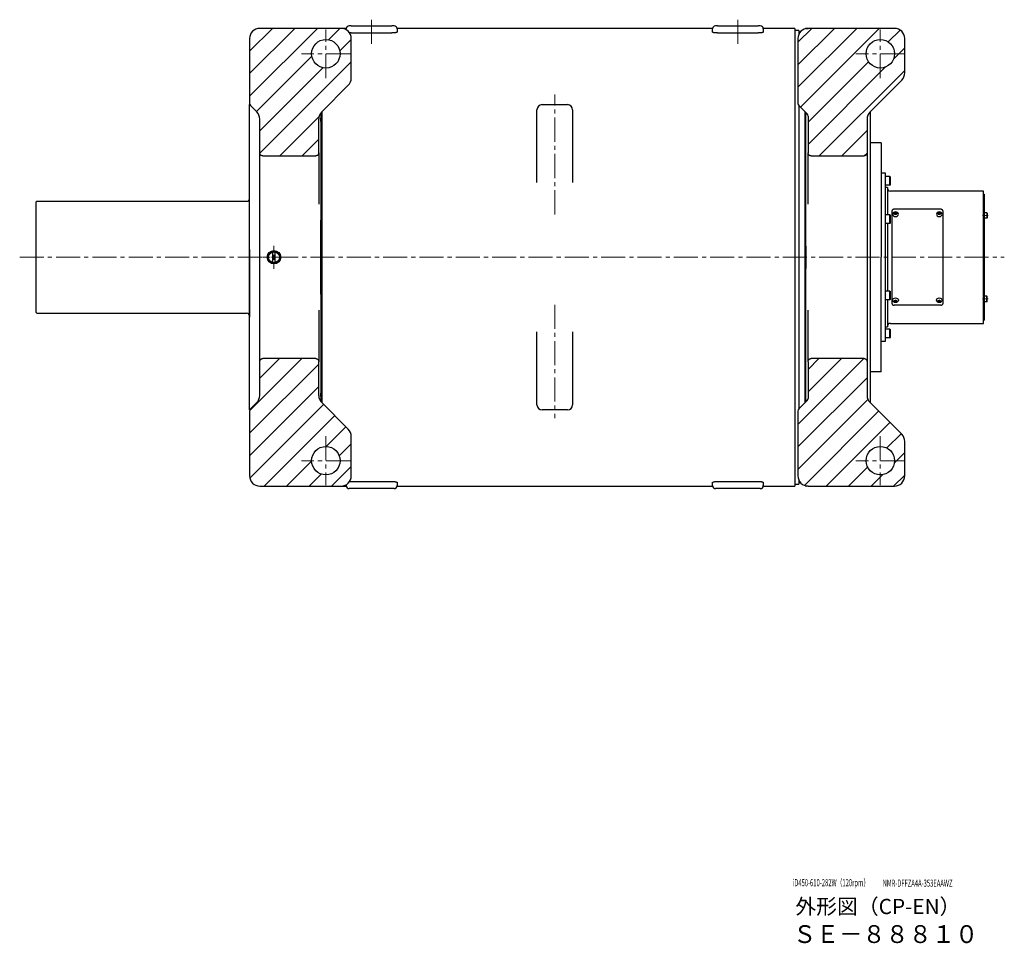
# Model space of a CAD drawing. Extents: x -21057 to -19041, y 90885 to 92174.
# Drawn here: x -19428 to -19041, y 90885 to 91249 of the extents above; entities that cross this region are included whole.
import ezdxf

# ---------------------------------------------------------------- set-up
doc = ezdxf.new("R2010")
doc.units = 0
doc.header["$MEASUREMENT"] = 0
doc.linetypes.add('CENTER2', pattern=[28.575, 19.05, -3.175, 3.175, -3.175])
doc.layers.get('0').update_dxf_attribs({"linetype": 'CONTINUOUS', "lineweight": 30})
for name, color, linetype, lineweight in [('中心線', 7, 'CENTER2', 15), ('実線', 7, 'CONTINUOUS', 30), ('文字', 7, 'CONTINUOUS', 15), ('細線', 7, 'CONTINUOUS', 15)]:
    doc.layers.add(name, color=color, linetype=linetype, lineweight=lineweight)
doc.styles.add('まこ', font='simplex.shx', dxfattribs={"bigfont": 'bigfont.shx'})

# ---------------------------------------------------------------- blocks, each defined once
blk = doc.blocks.new('SW_CENTERMARKSYMBOL_7')
at = {"color": 0, "linetype": 'Continuous', "lineweight": 0}
for p, q in [((0, 5), (0, 11.25)), ((-5, 0), (-11.25, 0)), ((0, 0), (-2.5, 0)), ((0, 0), (0, 2.5)), ((0, 0), (0, -2.5)), ((0, 0), (2.5, 0)), ((5, 0), (11.25, 0)), ((0, -5), (0, -11.25))]:
    blk.add_line(p, q, dxfattribs=at)

msp = doc.modelspace()

# ---------------------------------------------------------------- hatches: boundary and pattern name
at = {"layer": '細線', "ltscale": 0.1}
h = msp.add_hatch(dxfattribs=at)
h.set_pattern_fill('ANSI31', color=256, scale=50, style=0)
edge = h.paths.add_edge_path()
edge.add_arc((-19306.42, 91209.52), 4, 135, 180, ccw=False)
edge.add_line((-19309.24, 91212.34), (-19298.79, 91222.8))
edge.add_arc((-19301.62, 91225.63), 4, 315, 360)
edge.add_line((-19297.62, 91225.63), (-19297.62, 91241.17))
edge.add_arc((-19301.62, 91241.17), 4, 0, 89.9374)
edge.add_line((-19301.61, 91245.17), (-19309.22, 91245.17))
edge.add_line((-19309.22, 91245.17), (-19333.62, 91245.17))
edge.add_arc((-19333.62, 91241.17), 4, 90, 180)
edge.add_line((-19337.62, 91241.17), (-19337.62, 91215.67))
edge.add_arc((-19336.42, 91215.67), 1.2, 180, 225)
edge.add_line((-19337.26, 91214.82), (-19334.79, 91212.34))
edge.add_arc((-19337.62, 91209.52), 4, 0, 45, ccw=False)
edge.add_line((-19333.62, 91209.52), (-19333.62, 91196.27))
edge.add_spline(control_points=[(-19332.42, 91195.01), (-19332.58, 91195.01), (-19332.74, 91195.04), (-19332.96, 91195.14), (-19333.03, 91195.18), (-19333.16, 91195.28), (-19333.22, 91195.33), (-19333.33, 91195.45), (-19333.38, 91195.52), (-19333.46, 91195.65), (-19333.5, 91195.73), (-19333.56, 91195.87), (-19333.58, 91195.95), (-19333.61, 91196.11), (-19333.62, 91196.19), (-19333.62, 91196.27)], knot_values=[0.000028, 0.000028, 0.000028, 0.000028, 0.25, 0.25, 0.375, 0.375, 0.5, 0.5, 0.625, 0.625, 0.75, 0.75, 0.875, 0.875, 0.999893, 0.999893, 0.999893, 0.999893], degree=3, periodic=0)
edge.add_line((-19332.42, 91195.01), (-19311.62, 91195.01))
edge.add_spline(control_points=[(-19310.42, 91196.27), (-19310.42, 91196.19), (-19310.42, 91196.11), (-19310.45, 91195.95), (-19310.48, 91195.87), (-19310.54, 91195.72), (-19310.57, 91195.65), (-19310.66, 91195.52), (-19310.71, 91195.45), (-19310.81, 91195.33), (-19310.87, 91195.28), (-19311, 91195.18), (-19311.07, 91195.14), (-19311.22, 91195.08), (-19311.3, 91195.05), (-19311.46, 91195.01), (-19311.54, 91195.01), (-19311.62, 91195.01)], knot_values=[0.000024, 0.000024, 0.000024, 0.000024, 0.125, 0.125, 0.25, 0.25, 0.375, 0.375, 0.5, 0.5, 0.625, 0.625, 0.75, 0.75, 0.875, 0.875, 1, 1, 1, 1], degree=3, periodic=0)
edge.add_line((-19310.42, 91196.27), (-19310.42, 91209.52))
edge = h.paths.add_edge_path()
edge.add_line((-19298.79, 91087.54), (-19309.24, 91098))
edge.add_arc((-19306.42, 91100.83), 4, 180, 225, ccw=False)
edge.add_line((-19310.42, 91100.83), (-19310.42, 91114.07))
edge.add_spline(control_points=[(-19311.62, 91115.34), (-19311.54, 91115.34), (-19311.46, 91115.33), (-19311.3, 91115.3), (-19311.22, 91115.27), (-19311, 91115.17), (-19310.87, 91115.07), (-19310.65, 91114.84), (-19310.56, 91114.7), (-19310.48, 91114.47), (-19310.45, 91114.39), (-19310.42, 91114.24), (-19310.42, 91114.15), (-19310.42, 91114.07)], knot_values=[0, 0, 0, 0, 0.125, 0.125, 0.25, 0.25, 0.5, 0.5, 0.75, 0.75, 0.875, 0.875, 0.999943, 0.999943, 0.999943, 0.999943], degree=3, periodic=0)
edge.add_line((-19311.62, 91115.34), (-19332.42, 91115.34))
edge.add_spline(control_points=[(-19332.42, 91115.34), (-19332.5, 91115.34), (-19332.58, 91115.33), (-19332.73, 91115.3), (-19332.81, 91115.27), (-19332.96, 91115.2), (-19333.03, 91115.16), (-19333.16, 91115.07), (-19333.22, 91115.01), (-19333.33, 91114.9), (-19333.38, 91114.83), (-19333.46, 91114.69), (-19333.5, 91114.62), (-19333.58, 91114.4), (-19333.62, 91114.24), (-19333.62, 91114.07)], knot_values=[0, 0, 0, 0, 0.125, 0.125, 0.25, 0.25, 0.375, 0.375, 0.5, 0.5, 0.625, 0.625, 0.75, 0.75, 1, 1, 1, 1], degree=3, periodic=0)
edge.add_line((-19333.62, 91114.07), (-19333.62, 91100.83))
edge.add_arc((-19337.62, 91100.83), 4, -45, 0, ccw=False)
edge.add_line((-19334.79, 91098), (-19337.26, 91095.52))
edge.add_arc((-19336.42, 91094.68), 1.2, 135, 180)
edge.add_line((-19337.62, 91094.68), (-19337.62, 91069.17))
edge.add_arc((-19333.62, 91069.17), 4, 180, 270)
edge.add_line((-19333.62, 91065.17), (-19309.22, 91065.17))
edge.add_line((-19309.22, 91065.17), (-19301.61, 91065.17))
edge.add_arc((-19301.62, 91069.17), 4, 270.0626, 360)
edge.add_line((-19297.62, 91069.17), (-19297.62, 91084.72))
edge.add_arc((-19301.62, 91084.72), 4, 360, 405)
h.paths.add_polyline_path([(-19313.22, 91235.17, -1), (-19302.02, 91235.17, -1)], flags=16)
h.paths.add_polyline_path([(-19313.22, 91075.17, -1), (-19302.02, 91075.17, -1)], flags=16)
h = msp.add_hatch(dxfattribs=at)
h.set_pattern_fill('ANSI31', color=256, scale=50, style=0)
edge = h.paths.add_edge_path()
edge.add_line((-19093.64, 91212.34), (-19081.19, 91224.8))
edge.add_arc((-19084.02, 91227.63), 4, 315, 360)
edge.add_line((-19080.02, 91227.63), (-19080.02, 91241.17))
edge.add_arc((-19084.02, 91241.17), 4, 0, 90)
edge.add_line((-19084.02, 91245.17), (-19118.02, 91245.17))
edge.add_arc((-19118.02, 91241.17), 4, 90, 180)
edge.add_line((-19122.02, 91241.17), (-19122.02, 91215.67))
edge.add_arc((-19120.82, 91215.67), 1.2, 180, 224.9999)
edge.add_line((-19121.66, 91214.82), (-19118.37, 91211.52))
edge.add_arc((-19119.22, 91210.68), 1.2, 0, 45, ccw=False)
edge.add_line((-19118.02, 91210.68), (-19118.02, 91196.27))
edge.add_spline(control_points=[(-19116.82, 91195.01), (-19116.9, 91195.01), (-19116.98, 91195.01), (-19117.13, 91195.05), (-19117.21, 91195.08), (-19117.36, 91195.14), (-19117.43, 91195.18), (-19117.56, 91195.28), (-19117.62, 91195.33), (-19117.73, 91195.45), (-19117.78, 91195.52), (-19117.86, 91195.65), (-19117.9, 91195.72), (-19117.96, 91195.87), (-19117.98, 91195.95), (-19118.01, 91196.11), (-19118.02, 91196.19), (-19118.02, 91196.27)], knot_values=[0, 0, 0, 0, 0.125, 0.125, 0.25, 0.25, 0.375, 0.375, 0.5, 0.5, 0.625, 0.625, 0.75, 0.75, 0.875, 0.875, 0.99993, 0.99993, 0.99993, 0.99993], degree=3, periodic=0)
edge.add_line((-19116.82, 91195.01), (-19096.02, 91195.01))
edge.add_spline(control_points=[(-19094.82, 91196.27), (-19094.82, 91196.11), (-19094.85, 91195.95), (-19094.94, 91195.72), (-19094.97, 91195.65), (-19095.06, 91195.51), (-19095.11, 91195.45), (-19095.22, 91195.33), (-19095.28, 91195.28), (-19095.41, 91195.18), (-19095.48, 91195.14), (-19095.62, 91195.08), (-19095.7, 91195.05), (-19095.86, 91195.01), (-19095.94, 91195.01), (-19096.02, 91195.01)], knot_values=[0, 0, 0, 0, 0.25, 0.25, 0.375, 0.375, 0.5, 0.5, 0.625, 0.625, 0.75, 0.75, 0.875, 0.875, 0.99998, 0.99998, 0.99998, 0.99998], degree=3, periodic=0)
edge.add_line((-19094.82, 91196.27), (-19094.82, 91209.52))
edge.add_arc((-19090.82, 91209.52), 4, 135, 180, ccw=False)
edge = h.paths.add_edge_path()
edge.add_line((-19081.19, 91085.54), (-19093.64, 91098))
edge.add_arc((-19090.82, 91100.83), 4, 180, 225, ccw=False)
edge.add_line((-19094.82, 91100.83), (-19094.82, 91114.07))
edge.add_spline(control_points=[(-19096.02, 91115.34), (-19095.86, 91115.34), (-19095.69, 91115.3), (-19095.47, 91115.2), (-19095.4, 91115.16), (-19095.27, 91115.07), (-19095.21, 91115.01), (-19095.11, 91114.89), (-19095.06, 91114.83), (-19094.97, 91114.69), (-19094.93, 91114.62), (-19094.88, 91114.47), (-19094.85, 91114.39), (-19094.82, 91114.23), (-19094.82, 91114.15), (-19094.82, 91114.07)], knot_values=[0.000011, 0.000011, 0.000011, 0.000011, 0.25, 0.25, 0.375, 0.375, 0.5, 0.5, 0.625, 0.625, 0.75, 0.75, 0.875, 0.875, 0.999972, 0.999972, 0.999972, 0.999972], degree=3, periodic=0)
edge.add_line((-19096.02, 91115.34), (-19116.82, 91115.34))
edge.add_spline(control_points=[(-19116.82, 91115.34), (-19116.9, 91115.34), (-19116.98, 91115.33), (-19117.13, 91115.3), (-19117.21, 91115.27), (-19117.36, 91115.2), (-19117.43, 91115.16), (-19117.56, 91115.07), (-19117.62, 91115.01), (-19117.73, 91114.89), (-19117.78, 91114.83), (-19117.86, 91114.69), (-19117.9, 91114.62), (-19117.96, 91114.47), (-19117.98, 91114.39), (-19118.01, 91114.23), (-19118.02, 91114.15), (-19118.02, 91114.07)], knot_values=[0, 0, 0, 0, 0.125, 0.125, 0.25, 0.25, 0.375, 0.375, 0.5, 0.5, 0.625, 0.625, 0.75, 0.75, 0.875, 0.875, 1, 1, 1, 1], degree=3, periodic=0)
edge.add_line((-19118.02, 91114.07), (-19118.02, 91099.67))
edge.add_arc((-19119.22, 91099.67), 1.2, -45, 0, ccw=False)
edge.add_line((-19118.37, 91098.82), (-19121.66, 91095.52))
edge.add_arc((-19120.82, 91094.68), 1.2, 135.0001, 180)
edge.add_line((-19122.02, 91094.68), (-19122.02, 91069.17))
edge.add_arc((-19118.02, 91069.17), 4, 180, 270)
edge.add_line((-19118.02, 91065.17), (-19084.02, 91065.17))
edge.add_arc((-19084.02, 91069.17), 4, 270, 360)
edge.add_line((-19080.02, 91069.17), (-19080.02, 91082.72))
edge.add_arc((-19084.02, 91082.72), 4, 0, 45)
h.paths.add_polyline_path([(-19095.22, 91235.17, -1), (-19084.02, 91235.17, -1)], flags=16)
h.paths.add_polyline_path([(-19095.22, 91075.17, -1), (-19084.02, 91075.17, -1)], flags=16)

# ---------------------------------------------------------------- linework, layer by layer
at = {"layer": '中心線', "ltscale": 0.5}
for p, q in [((-19289.62, 91248.57), (-19289.62, 91237.7)), ((-19145.62, 91248.57), (-19145.62, 91238.66)), ((-19307.62, 91225.57), (-19307.62, 91244.77)), ((-19089.62, 91225.57), (-19089.62, 91244.77)), ((-19298.02, 91235.17), (-19317.22, 91235.17)), ((-19080.02, 91235.17), (-19099.22, 91235.17)), ((-19217.62, 91171.97), (-19217.62, 91219.2)), ((-19428.01, 91155.17), (-19040.86, 91155.17)), ((-19217.62, 91136.51), (-19217.62, 91091.91)), ((-19307.62, 91084.77), (-19307.62, 91065.57)), ((-19089.62, 91084.77), (-19089.62, 91065.57)), ((-19298.02, 91075.17), (-19317.22, 91075.17)), ((-19080.02, 91075.17), (-19099.22, 91075.17))]:
    msp.add_line(p, q, dxfattribs=at)
at = {"layer": '中心線', "ltscale": 25}
for p, q in [((-19047.22, 91171.58), (-19049.44, 91171.58)), ((-19047.22, 91138.77), (-19049.44, 91138.77))]:
    msp.add_line(p, q, dxfattribs=at)
at = {"layer": '実線', "linetype": 'Continuous', "lineweight": 30}
for p, q in [((-19301.62, 91245.17), (-19333.62, 91245.17)), ((-19084.02, 91245.17), (-19118.02, 91245.17)), ((-19337.62, 91241.17), (-19337.62, 91215.67)), ((-19297.62, 91225.63), (-19297.62, 91241.17)), ((-19122.02, 91241.17), (-19122.02, 91215.67)), ((-19080.02, 91227.63), (-19080.02, 91241.17)), ((-19081.19, 91224.8), (-19093.64, 91212.34)), ((-19298.79, 91222.8), (-19309.24, 91212.34)), ((-19337.62, 91095.17), (-19337.62, 91215.17)), ((-19337.51, 91215.17), (-19337.62, 91215.17)), ((-19334.79, 91212.34), (-19337.26, 91214.82)), ((-19118.37, 91211.52), (-19121.66, 91214.82)), ((-19333.62, 91196.27), (-19333.62, 91209.52)), ((-19310.42, 91196.27), (-19310.42, 91209.52)), ((-19309.62, 91211.92), (-19309.62, 91209.93)), ((-19119.22, 91169.65), (-19119.22, 91212.37)), ((-19119.02, 91212.17), (-19119.02, 91169.7)), ((-19118.02, 91210.68), (-19118.02, 91196.27)), ((-19094.82, 91209.52), (-19094.82, 91196.27)), ((-19093.62, 91212.37), (-19093.62, 91097.97)), ((-19309.62, 91208.57), (-19309.62, 91169.73)), ((-19333.62, 91193.17), (-19333.62, 91196.27)), ((-19332.42, 91195.01), (-19311.62, 91195.01)), ((-19310.42, 91196.27), (-19310.42, 91193.17)), ((-19118.02, 91193.17), (-19118.02, 91196.27)), ((-19116.82, 91195.01), (-19096.02, 91195.01)), ((-19094.82, 91196.27), (-19094.82, 91193.17)), ((-19333.62, 91117.17), (-19333.62, 91193.17)), ((-19310.42, 91193.17), (-19310.42, 91176.05)), ((-19118.02, 91176.05), (-19118.02, 91193.17)), ((-19094.82, 91193.17), (-19094.82, 91117.17)), ((-19310.42, 91176.05), (-19310.42, 91176.04)), ((-19118.02, 91176.01), (-19118.02, 91176.05)), ((-19327.62, 91153.07), (-19327.62, 91157.28)), ((-19309.62, 91140.62), (-19309.62, 91101.77)), ((-19119.22, 91097.97), (-19119.22, 91140.7)), ((-19119.02, 91140.64), (-19119.02, 91098.17)), ((-19310.42, 91134.33), (-19310.42, 91134.3)), ((-19310.42, 91134.3), (-19310.42, 91117.17)), ((-19118.02, 91134.3), (-19118.02, 91134.33)), ((-19118.02, 91117.17), (-19118.02, 91134.3)), ((-19333.62, 91114.07), (-19333.62, 91117.17)), ((-19310.42, 91117.17), (-19310.42, 91114.07)), ((-19118.02, 91114.07), (-19118.02, 91117.17)), ((-19094.82, 91117.17), (-19094.82, 91114.07)), ((-19333.62, 91100.83), (-19333.62, 91114.07)), ((-19311.62, 91115.34), (-19332.42, 91115.34)), ((-19310.42, 91100.83), (-19310.42, 91114.07)), ((-19118.02, 91114.07), (-19118.02, 91099.67)), ((-19096.02, 91115.34), (-19116.82, 91115.34)), ((-19094.82, 91114.07), (-19094.82, 91100.83)), ((-19309.62, 91100.41), (-19309.62, 91098.43)), ((-19337.26, 91095.52), (-19334.79, 91098)), ((-19309.24, 91098), (-19298.79, 91087.54)), ((-19121.66, 91095.52), (-19118.37, 91098.82)), ((-19093.64, 91098), (-19081.19, 91085.54)), ((-19337.62, 91095.17), (-19337.51, 91095.17)), ((-19337.62, 91094.68), (-19337.62, 91069.17)), ((-19122.02, 91094.68), (-19122.02, 91069.17)), ((-19297.62, 91069.17), (-19297.62, 91084.72)), ((-19080.02, 91069.17), (-19080.02, 91082.72)), ((-19333.62, 91065.17), (-19301.62, 91065.17)), ((-19118.02, 91065.17), (-19084.02, 91065.17))]:
    msp.add_line(p, q, dxfattribs=at)
at = {"layer": '実線', "ltscale": 0.1}
for p, q in [((-19299.62, 91245.17), (-19309.22, 91245.17)), ((-19299.62, 91244.64), (-19299.62, 91244.97)), ((-19297.62, 91246.17), (-19298.42, 91246.17)), ((-19297.62, 91246.17), (-19281.62, 91246.17)), ((-19280.82, 91246.17), (-19281.62, 91246.17)), ((-19155.62, 91245.17), (-19279.62, 91245.17)), ((-19279.62, 91244.98), (-19279.62, 91245.17)), ((-19279.62, 91244.97), (-19279.62, 91243.74)), ((-19155.62, 91243.74), (-19155.62, 91244.97)), ((-19153.62, 91246.17), (-19154.42, 91246.17)), ((-19153.62, 91246.17), (-19137.62, 91246.17)), ((-19136.82, 91246.17), (-19137.62, 91246.17)), ((-19123.22, 91245.17), (-19135.62, 91245.17)), ((-19135.62, 91244.98), (-19135.62, 91245.17)), ((-19135.62, 91244.97), (-19135.62, 91243.74)), ((-19123.22, 91245.17), (-19123.22, 91065.17)), ((-19121.62, 91244.37), (-19123.22, 91244.37)), ((-19121.62, 91244.37), (-19121.62, 91242.92)), ((-19297.62, 91243.35), (-19281.62, 91243.35)), ((-19153.62, 91243.35), (-19137.62, 91243.35)), ((-19224.62, 91184.5), (-19224.62, 91213.17)), ((-19222.62, 91215.17), (-19212.62, 91215.17)), ((-19210.62, 91213.17), (-19210.62, 91184.5)), ((-19121.62, 91214.77), (-19121.62, 91095.57)), ((-19309.22, 91212.37), (-19309.22, 91097.97)), ((-19089.22, 91200.17), (-19093.62, 91200.17)), ((-19089.22, 91200.17), (-19089.22, 91155.17)), ((-19089.22, 91110.17), (-19089.22, 91155.17)), ((-19224.62, 91097.17), (-19224.62, 91125.84)), ((-19210.62, 91125.84), (-19210.62, 91097.17)), ((-19089.22, 91110.17), (-19093.62, 91110.17)), ((-19212.62, 91095.17), (-19222.62, 91095.17)), ((-19299.62, 91065.37), (-19299.62, 91065.71)), ((-19297.62, 91066.99), (-19281.62, 91066.99)), ((-19279.62, 91066.61), (-19279.62, 91065.37)), ((-19155.62, 91065.37), (-19155.62, 91066.61)), ((-19153.62, 91066.99), (-19137.62, 91066.99)), ((-19135.62, 91066.61), (-19135.62, 91065.37)), ((-19123.22, 91065.97), (-19121.62, 91065.97)), ((-19121.62, 91067.43), (-19121.62, 91065.97)), ((-19309.22, 91065.17), (-19299.62, 91065.17)), ((-19299.62, 91065.17), (-19299.62, 91065.37)), ((-19297.62, 91064.17), (-19298.42, 91064.17)), ((-19281.62, 91064.17), (-19297.62, 91064.17)), ((-19280.82, 91064.17), (-19281.62, 91064.17)), ((-19279.62, 91065.37), (-19279.62, 91065.17)), ((-19279.62, 91065.17), (-19155.62, 91065.17)), ((-19155.62, 91065.17), (-19155.62, 91065.37)), ((-19153.62, 91064.17), (-19154.42, 91064.17)), ((-19137.62, 91064.17), (-19153.62, 91064.17)), ((-19136.82, 91064.17), (-19137.62, 91064.17)), ((-19135.62, 91065.37), (-19135.62, 91065.17)), ((-19135.62, 91065.17), (-19123.22, 91065.17))]:
    msp.add_line(p, q, dxfattribs=at)
at = {"layer": '実線'}
for p, q in [((-19087.62, 91188.17), (-19089.22, 91188.17)), ((-19087.62, 91122.17), (-19087.62, 91188.17)), ((-19085.82, 91186.87), (-19087.62, 91186.87)), ((-19087.62, 91183.47), (-19087.62, 91186.87)), ((-19085.82, 91183.47), (-19085.82, 91186.87)), ((-19085.82, 91186.87), (-19085.62, 91186.67)), ((-19085.62, 91183.67), (-19085.62, 91186.67)), ((-19085.82, 91183.47), (-19087.62, 91183.47)), ((-19086.82, 91182.57), (-19087.62, 91182.57)), ((-19086.82, 91182.57), (-19086.82, 91171.87)), ((-19085.82, 91183.47), (-19085.62, 91183.67)), ((-19049.02, 91181.17), (-19085.62, 91181.17)), ((-19049.02, 91129.17), (-19049.02, 91181.17)), ((-19065.82, 91174.02), (-19084.22, 91174.02)), ((-19085.82, 91171.87), (-19087.62, 91171.87)), ((-19087.62, 91168.47), (-19087.62, 91171.87)), ((-19085.82, 91168.47), (-19085.82, 91171.87)), ((-19085.82, 91171.87), (-19085.62, 91171.67)), ((-19085.62, 91168.67), (-19085.62, 91171.67)), ((-19085.02, 91173.45), (-19085.02, 91136.89)), ((-19065.02, 91173.45), (-19065.02, 91136.89)), ((-19085.82, 91168.47), (-19087.62, 91168.47)), ((-19086.82, 91168.47), (-19086.82, 91155.17)), ((-19085.82, 91168.47), (-19085.62, 91168.67)), ((-19086.82, 91155.17), (-19086.82, 91141.87)), ((-19085.82, 91141.87), (-19087.62, 91141.87)), ((-19087.62, 91138.47), (-19087.62, 91141.87)), ((-19085.82, 91138.47), (-19085.82, 91141.87)), ((-19085.82, 91141.87), (-19085.62, 91141.67)), ((-19085.62, 91138.67), (-19085.62, 91141.67)), ((-19085.82, 91138.47), (-19087.62, 91138.47)), ((-19086.82, 91138.47), (-19086.82, 91127.77)), ((-19085.82, 91138.47), (-19085.62, 91138.67)), ((-19065.82, 91136.33), (-19084.22, 91136.33)), ((-19087.62, 91127.77), (-19086.82, 91127.77)), ((-19085.62, 91129.17), (-19049.02, 91129.17)), ((-19085.82, 91126.87), (-19087.62, 91126.87)), ((-19087.62, 91123.47), (-19087.62, 91126.87)), ((-19085.82, 91123.47), (-19085.82, 91126.87)), ((-19085.82, 91126.87), (-19085.62, 91126.67)), ((-19085.82, 91123.47), (-19085.62, 91123.67)), ((-19085.62, 91123.67), (-19085.62, 91126.67)), ((-19089.22, 91122.17), (-19087.62, 91122.17)), ((-19085.82, 91123.47), (-19087.62, 91123.47))]:
    msp.add_line(p, q, dxfattribs=at)
at = {"layer": '実線', "linetype": 'Continuous'}
for p, q in [((-19337.62, 91158.26), (-19337.62, 91178.77)), ((-19421.62, 91176.77), (-19421.22, 91177.17)), ((-19421.62, 91176.77), (-19421.62, 91133.57)), ((-19421.22, 91177.17), (-19338.82, 91177.17)), ((-19337.62, 91158.26), (-19337.62, 91131.57)), ((-19421.62, 91133.57), (-19421.22, 91133.17)), ((-19421.22, 91133.17), (-19338.82, 91133.17))]:
    msp.add_line(p, q, dxfattribs=at)
at = {"layer": '実線', "ltscale": 0.5}
for p, q in [((-19049.02, 91179.97), (-19048.82, 91179.97)), ((-19048.82, 91179.97), (-19048.82, 91130.37)), ((-19084.13, 91172.61), (-19083.62, 91172.79)), ((-19084.13, 91172.61), (-19084.13, 91172.26)), ((-19083.62, 91172.54), (-19084.13, 91172.36)), ((-19084.13, 91172.26), (-19083.62, 91172.08)), ((-19083.62, 91172.79), (-19083.11, 91172.61)), ((-19083.62, 91172.79), (-19083.62, 91172.54)), ((-19083.62, 91172.54), (-19083.11, 91172.36)), ((-19083.11, 91172.26), (-19083.62, 91172.08)), ((-19083.11, 91172.61), (-19083.11, 91172.26)), ((-19066.93, 91172.61), (-19066.42, 91172.79)), ((-19066.93, 91172.61), (-19066.93, 91172.26)), ((-19066.42, 91172.54), (-19066.93, 91172.36)), ((-19066.93, 91172.26), (-19066.42, 91172.08)), ((-19066.42, 91172.79), (-19065.91, 91172.61)), ((-19066.42, 91172.79), (-19066.42, 91172.54)), ((-19066.42, 91172.54), (-19065.91, 91172.36)), ((-19065.91, 91172.26), (-19066.42, 91172.08)), ((-19065.91, 91172.61), (-19065.91, 91172.26)), ((-19084.13, 91138.09), (-19083.62, 91138.27)), ((-19084.13, 91137.73), (-19084.13, 91138.09)), ((-19083.62, 91137.81), (-19084.13, 91137.99)), ((-19084.13, 91137.73), (-19083.62, 91137.56)), ((-19083.11, 91138.09), (-19083.62, 91138.27)), ((-19083.62, 91137.81), (-19083.11, 91137.99)), ((-19083.62, 91137.56), (-19083.62, 91137.81)), ((-19083.62, 91137.56), (-19083.11, 91137.73)), ((-19083.11, 91137.73), (-19083.11, 91138.09)), ((-19066.93, 91138.09), (-19066.42, 91138.27)), ((-19066.93, 91137.73), (-19066.93, 91138.09)), ((-19066.42, 91137.81), (-19066.93, 91137.99)), ((-19066.93, 91137.73), (-19066.42, 91137.56)), ((-19065.91, 91138.09), (-19066.42, 91138.27)), ((-19066.42, 91137.81), (-19065.91, 91137.99)), ((-19066.42, 91137.56), (-19066.42, 91137.81)), ((-19066.42, 91137.56), (-19065.91, 91137.73)), ((-19065.91, 91137.73), (-19065.91, 91138.09)), ((-19049.02, 91130.37), (-19048.82, 91130.37))]:
    msp.add_line(p, q, dxfattribs=at)
at = {"layer": '実線', "linetype": 'Continuous', "ltscale": 20}
for p, q in [((-19047.74, 91172.68), (-19048.82, 91172.68)), ((-19048.82, 91172.68), (-19048.82, 91170.48)), ((-19047.74, 91170.48), (-19048.82, 91170.48)), ((-19047.74, 91172.68), (-19047.62, 91172.56)), ((-19047.74, 91172.68), (-19047.74, 91170.48)), ((-19047.74, 91170.48), (-19047.62, 91170.6)), ((-19047.62, 91172.56), (-19047.62, 91170.6)), ((-19047.74, 91139.87), (-19048.82, 91139.87)), ((-19048.82, 91137.67), (-19048.82, 91139.87)), ((-19047.74, 91139.87), (-19047.62, 91139.75)), ((-19047.74, 91137.67), (-19047.74, 91139.87)), ((-19047.62, 91137.79), (-19047.62, 91139.75)), ((-19047.74, 91137.67), (-19048.82, 91137.67)), ((-19047.74, 91137.67), (-19047.62, 91137.79))]:
    msp.add_line(p, q, dxfattribs=at)
at = {"layer": '実線', "linetype": 'Continuous', "lineweight": 30}
for centre, radius in [((-19307.62, 91235.17), 5.6), ((-19089.62, 91235.17), 5.6), ((-19328.02, 91155.17), 2.63), ((-19328.02, 91155.17), 2.49), ((-19328.02, 91155.17), 2.14), ((-19307.62, 91075.17), 5.6), ((-19089.62, 91075.17), 5.6)]:
    msp.add_circle(centre, radius, dxfattribs=at)
for centre, radius, start, end in [((-19333.62, 91241.17), 4, 90, 180), ((-19301.62, 91241.17), 4, 0, 90), ((-19118.02, 91241.17), 4, 90, 180), ((-19084.02, 91241.17), 4, 0, 90), ((-19301.62, 91225.63), 4, 315, 0), ((-19084.02, 91227.63), 4, 315, 0), ((-19336.42, 91215.67), 1.2, 180, 225), ((-19120.82, 91215.67), 1.2, 180, 225), ((-19337.62, 91209.52), 4, 0, 45), ((-19306.42, 91209.52), 4, 135, 180), ((-19119.22, 91210.68), 1.2, 0, 45), ((-19090.82, 91209.52), 4, 135, 180), ((-19337.62, 91100.83), 4, 315, 0), ((-19306.42, 91100.83), 4, 180, 225), ((-19090.82, 91100.83), 4, 180, 225), ((-19119.22, 91099.67), 1.2, 315, 0), ((-19336.42, 91094.68), 1.2, 135, 180), ((-19120.82, 91094.68), 1.2, 135, 180), ((-19301.62, 91084.72), 4, 0, 45), ((-19084.02, 91082.72), 4, 0, 45), ((-19333.62, 91069.17), 4, 180, 270), ((-19301.62, 91069.17), 4, 270, 0), ((-19118.02, 91069.17), 4, 180, 270), ((-19084.02, 91069.17), 4, 270, 0)]:
    msp.add_arc(centre, radius, start, end, dxfattribs=at)
at = {"layer": '実線', "ltscale": 0.1}
for centre, radius, start, end in [((-19298.42, 91244.97), 1.2, 90, 180), ((-19280.82, 91244.97), 1.2, 0, 90), ((-19154.42, 91244.97), 1.2, 90, 180), ((-19136.82, 91244.97), 1.2, 0, 90), ((-19222.62, 91213.17), 2, 90, 180), ((-19212.62, 91213.17), 2, 0, 90), ((-19222.62, 91097.17), 2, 180, 270), ((-19212.62, 91097.17), 2, 270, 0), ((-19298.42, 91065.37), 1.2, 180, 270), ((-19280.82, 91065.37), 1.2, 270, 0), ((-19154.42, 91065.37), 1.2, 180, 270), ((-19136.82, 91065.37), 1.2, 270, 0)]:
    msp.add_arc(centre, radius, start, end, dxfattribs=at)
at = {"layer": '実線'}
for centre, start, end in [((-19085.62, 91182.37), 180, 270), ((-19085.62, 91127.97), 90, 180)]:
    msp.add_arc(centre, 1.2, start, end, dxfattribs=at)
at = {"layer": '実線', "linetype": 'Continuous'}
for centre, start, end in [((-19338.82, 91178.37), 270, 0), ((-19338.82, 91131.97), 0, 90)]:
    msp.add_arc(centre, 1.2, start, end, dxfattribs=at)
at = {"layer": '実線', "ltscale": 0.5, "extrusion": (0, 0, -1)}
for centre, major_axis, ratio in [((-19083.62, 91172.08), (1.1, 0), 0.823918), ((-19083.62, 91172.43), (0.56, 0), 0.767348), ((-19066.42, 91172.08), (1.1, 0), 0.823918), ((-19066.42, 91172.43), (0.56, 0), 0.767348)]:
    msp.add_ellipse(centre, major_axis=major_axis, ratio=ratio, dxfattribs=at)
at = {"layer": '実線', "ltscale": 0.5}
for centre, major_axis, ratio in [((-19083.62, 91138.27), (1.1, 0), 0.823918), ((-19066.42, 91138.27), (1.1, 0), 0.823918), ((-19083.62, 91137.91), (0.56, 0), 0.767348), ((-19066.42, 91137.91), (0.56, 0), 0.767348)]:
    msp.add_ellipse(centre, major_axis=major_axis, ratio=ratio, dxfattribs=at)
at = {"layer": '実線', "ltscale": 0.1}
for points, knots in [([(-19279.62, 91243.74), (-19279.62, 91243.72), (-19279.63, 91243.68), (-19279.71, 91243.62), (-19279.82, 91243.58), (-19279.93, 91243.54), (-19280.06, 91243.5), (-19280.22, 91243.47), (-19280.39, 91243.44), (-19280.61, 91243.41), (-19280.88, 91243.38), (-19281.17, 91243.36), (-19281.41, 91243.36), (-19281.55, 91243.35), (-19281.62, 91243.35)], [0, 0, 0, 0, 0.109694, 0.219388, 0.292506, 0.365858, 0.43897, 0.51166, 0.584586, 0.657269, 0.764499, 0.87172, 0.93586, 1, 1, 1, 1]), ([(-19153.62, 91243.35), (-19153.75, 91243.35), (-19153.88, 91243.36), (-19154.14, 91243.37), (-19154.27, 91243.38), (-19154.51, 91243.4), (-19154.62, 91243.41), (-19154.84, 91243.44), (-19154.94, 91243.45), (-19155.13, 91243.49), (-19155.21, 91243.51), (-19155.36, 91243.55), (-19155.42, 91243.58), (-19155.51, 91243.62), (-19155.55, 91243.64), (-19155.6, 91243.69), (-19155.62, 91243.72), (-19155.62, 91243.74)], [0, 0, 0, 0, 0.125, 0.125, 0.25, 0.25, 0.375, 0.375, 0.5, 0.5, 0.625, 0.625, 0.75, 0.75, 0.875, 0.875, 1, 1, 1, 1]), ([(-19135.62, 91243.74), (-19135.62, 91243.72), (-19135.63, 91243.69), (-19135.67, 91243.66), (-19135.68, 91243.64), (-19135.72, 91243.62), (-19135.74, 91243.61), (-19135.82, 91243.58), (-19135.88, 91243.55), (-19136.02, 91243.51), (-19136.1, 91243.49), (-19136.29, 91243.45), (-19136.39, 91243.44), (-19136.55, 91243.42), (-19136.61, 91243.41), (-19136.72, 91243.4), (-19136.78, 91243.39), (-19136.96, 91243.38), (-19137.09, 91243.37), (-19137.35, 91243.36), (-19137.48, 91243.35), (-19137.62, 91243.35)], [0, 0, 0, 0, 0.125, 0.125, 0.1875, 0.1875, 0.25, 0.25, 0.375, 0.375, 0.5, 0.5, 0.625, 0.625, 0.6875, 0.6875, 0.75, 0.75, 0.875, 0.875, 1, 1, 1, 1]), ([(-19297.62, 91243.35), (-19297.75, 91243.35), (-19297.88, 91243.36), (-19298.1, 91243.37), (-19298.19, 91243.37), (-19298.28, 91243.38)], [0, 0, 0, 0, 0.125, 0.125, 0.2132126, 0.2132126, 0.2132126, 0.2132126]), ([(-19298.28, 91066.97), (-19298.19, 91066.97), (-19298.1, 91066.98), (-19297.88, 91066.99), (-19297.75, 91066.99), (-19297.62, 91066.99)], [0.7876205, 0.7876205, 0.7876205, 0.7876205, 0.875, 0.875, 1, 1, 1, 1]), ([(-19281.62, 91066.99), (-19281.51, 91066.99), (-19281.28, 91066.99), (-19280.96, 91066.97), (-19280.66, 91066.94), (-19280.38, 91066.91), (-19280.13, 91066.86), (-19279.93, 91066.81), (-19279.77, 91066.75), (-19279.67, 91066.7), (-19279.62, 91066.65), (-19279.62, 91066.62), (-19279.62, 91066.61)], [0, 0, 0, 0, 0.104866, 0.209738, 0.314559, 0.419389, 0.525202, 0.631024, 0.73883, 0.846638, 0.92332, 1, 1, 1, 1]), ([(-19155.62, 91066.61), (-19155.62, 91066.63), (-19155.6, 91066.65), (-19155.57, 91066.69), (-19155.55, 91066.7), (-19155.51, 91066.72), (-19155.49, 91066.74), (-19155.42, 91066.77), (-19155.36, 91066.79), (-19155.21, 91066.83), (-19155.13, 91066.85), (-19154.95, 91066.89), (-19154.84, 91066.91), (-19154.68, 91066.93), (-19154.62, 91066.94), (-19154.51, 91066.95), (-19154.45, 91066.95), (-19154.27, 91066.97), (-19154.14, 91066.98), (-19153.88, 91066.99), (-19153.75, 91066.99), (-19153.62, 91066.99)], [0, 0, 0, 0, 0.125, 0.125, 0.1875, 0.1875, 0.25, 0.25, 0.375, 0.375, 0.5, 0.5, 0.625, 0.625, 0.6875, 0.6875, 0.75, 0.75, 0.875, 0.875, 1, 1, 1, 1]), ([(-19137.62, 91066.99), (-19137.48, 91066.99), (-19137.35, 91066.99), (-19137.09, 91066.98), (-19136.97, 91066.97), (-19136.72, 91066.95), (-19136.61, 91066.94), (-19136.39, 91066.91), (-19136.29, 91066.89), (-19136.1, 91066.85), (-19136.02, 91066.83), (-19135.88, 91066.79), (-19135.82, 91066.77), (-19135.72, 91066.72), (-19135.68, 91066.7), (-19135.63, 91066.65), (-19135.62, 91066.63), (-19135.62, 91066.61)], [0, 0, 0, 0, 0.125, 0.125, 0.25, 0.25, 0.375, 0.375, 0.5, 0.5, 0.625, 0.625, 0.75, 0.75, 0.875, 0.875, 1, 1, 1, 1])]:
    msp.add_open_spline(points, degree=3, knots=knots, dxfattribs=at)
at = {"layer": '実線', "linetype": 'Continuous', "lineweight": 30}
for points, knots in [([(-19118.82, 91245.17), (-19118.83, 91245.17), (-19118.85, 91245.17), (-19118.88, 91245.16), (-19118.92, 91245.13), (-19118.96, 91245.09), (-19118.98, 91245.06), (-19118.99, 91245.05)], [0, 0, 0, 0, 0.185525, 0.395013, 0.628698, 0.886822, 1, 1, 1, 1]), ([(-19118.82, 91245.17), (-19118.71, 91245.17), (-19118.49, 91245.17), (-19118.22, 91245.17), (-19118.07, 91245.17), (-19118.02, 91245.17)], [0, 0, 0, 0, 0.394277, 0.788559, 1, 1, 1, 1]), ([(-19332.42, 91195.01), (-19332.58, 91195.01), (-19332.74, 91195.04), (-19332.96, 91195.14), (-19333.03, 91195.18), (-19333.16, 91195.28), (-19333.22, 91195.33), (-19333.33, 91195.45), (-19333.38, 91195.52), (-19333.46, 91195.65), (-19333.5, 91195.73), (-19333.56, 91195.87), (-19333.58, 91195.95), (-19333.61, 91196.11), (-19333.62, 91196.19), (-19333.62, 91196.27)], [0, 0, 0, 0, 0.25, 0.25, 0.375, 0.375, 0.5, 0.5, 0.625, 0.625, 0.75, 0.75, 0.875, 0.875, 1, 1, 1, 1]), ([(-19310.42, 91196.27), (-19310.42, 91196.19), (-19310.42, 91196.11), (-19310.45, 91195.95), (-19310.48, 91195.87), (-19310.54, 91195.72), (-19310.57, 91195.65), (-19310.66, 91195.52), (-19310.71, 91195.45), (-19310.81, 91195.33), (-19310.87, 91195.28), (-19311, 91195.18), (-19311.07, 91195.14), (-19311.22, 91195.08), (-19311.3, 91195.05), (-19311.46, 91195.01), (-19311.54, 91195.01), (-19311.62, 91195.01)], [0, 0, 0, 0, 0.125, 0.125, 0.25, 0.25, 0.375, 0.375, 0.5, 0.5, 0.625, 0.625, 0.75, 0.75, 0.875, 0.875, 1, 1, 1, 1]), ([(-19116.82, 91195.01), (-19116.9, 91195.01), (-19116.98, 91195.01), (-19117.13, 91195.05), (-19117.21, 91195.08), (-19117.36, 91195.14), (-19117.43, 91195.18), (-19117.56, 91195.28), (-19117.62, 91195.33), (-19117.73, 91195.45), (-19117.78, 91195.52), (-19117.86, 91195.65), (-19117.9, 91195.72), (-19117.96, 91195.87), (-19117.98, 91195.95), (-19118.01, 91196.11), (-19118.02, 91196.19), (-19118.02, 91196.27)], [0, 0, 0, 0, 0.125, 0.125, 0.25, 0.25, 0.375, 0.375, 0.5, 0.5, 0.625, 0.625, 0.75, 0.75, 0.875, 0.875, 1, 1, 1, 1]), ([(-19094.82, 91196.27), (-19094.82, 91196.11), (-19094.85, 91195.95), (-19094.94, 91195.72), (-19094.97, 91195.65), (-19095.06, 91195.51), (-19095.11, 91195.45), (-19095.22, 91195.33), (-19095.28, 91195.28), (-19095.41, 91195.18), (-19095.48, 91195.14), (-19095.62, 91195.08), (-19095.7, 91195.05), (-19095.86, 91195.01), (-19095.94, 91195.01), (-19096.02, 91195.01)], [0, 0, 0, 0, 0.25, 0.25, 0.375, 0.375, 0.5, 0.5, 0.625, 0.625, 0.75, 0.75, 0.875, 0.875, 1, 1, 1, 1]), ([(-19309.62, 91140.62), (-19309.62, 91141.82), (-19309.62, 91143.03), (-19309.62, 91145.45), (-19309.62, 91146.67), (-19309.62, 91149.1), (-19309.62, 91150.31), (-19309.62, 91152.74), (-19309.62, 91153.95), (-19309.62, 91156.39), (-19309.62, 91157.6), (-19309.62, 91160.03), (-19309.62, 91161.25), (-19309.62, 91163.68), (-19309.62, 91164.89), (-19309.62, 91167.32), (-19309.62, 91168.52), (-19309.62, 91169.73)], [0, 0, 0, 0, 0.125, 0.125, 0.25, 0.25, 0.375, 0.375, 0.5, 0.5, 0.625, 0.625, 0.75, 0.75, 0.875, 0.875, 1, 1, 1, 1]), ([(-19119.22, 91140.7), (-19119.22, 91140.85), (-19119.22, 91141.16), (-19119.22, 91141.63), (-19119.22, 91142.1), (-19119.22, 91142.59), (-19119.22, 91143.09), (-19119.22, 91143.59), (-19119.22, 91144.1), (-19119.22, 91144.62), (-19119.22, 91145.15), (-19119.22, 91145.69), (-19119.22, 91146.24), (-19119.22, 91146.79), (-19119.22, 91147.35), (-19119.22, 91148.92), (-19119.22, 91151.53), (-19119.22, 91155.17), (-19119.22, 91158.82), (-19119.22, 91161.57), (-19119.22, 91163.41), (-19119.22, 91164.38), (-19119.22, 91165.32), (-19119.22, 91166.24), (-19119.22, 91167.13), (-19119.22, 91167.99), (-19119.22, 91168.83), (-19119.22, 91169.38), (-19119.22, 91169.65)], [0, 0, 0, 0, 0.016025, 0.032331, 0.04892, 0.065793, 0.08295, 0.100394, 0.118124, 0.136142, 0.154448, 0.173044, 0.19193, 0.211106, 0.230574, 0.250335, 0.373262, 0.500005, 0.626727, 0.749665, 0.784052, 0.817546, 0.850151, 0.881872, 0.912712, 0.942676, 0.97177, 1, 1, 1, 1]), ([(-19119.02, 91169.7), (-19119.02, 91169.56), (-19119.02, 91169.25), (-19119.02, 91168.79), (-19119.01, 91168.32), (-19119.01, 91167.84), (-19119.01, 91167.35), (-19119.01, 91166.85), (-19119.01, 91166.33), (-19119, 91165.81), (-19119, 91165.28), (-19119, 91164.73), (-19118.99, 91164.17), (-19118.99, 91163.61), (-19118.98, 91163.03), (-19118.98, 91162.18), (-19118.97, 91160.77), (-19118.96, 91158.9), (-19118.95, 91156.94), (-19118.95, 91155.17), (-19118.95, 91153.41), (-19118.96, 91151.45), (-19118.97, 91149.57), (-19118.98, 91148.02), (-19118.99, 91146.89), (-19119, 91145.9), (-19119, 91144.94), (-19119.01, 91144.02), (-19119.01, 91143.13), (-19119.01, 91142.27), (-19119.02, 91141.44), (-19119.02, 91140.9), (-19119.02, 91140.64)], [0, 0, 0, 0, 0.015577, 0.031509, 0.047794, 0.064436, 0.081433, 0.098788, 0.1165, 0.13457, 0.152999, 0.171788, 0.190935, 0.210443, 0.230311, 0.250539, 0.297965, 0.375342, 0.443188, 0.499996, 0.556784, 0.624652, 0.701923, 0.749464, 0.784617, 0.818674, 0.851634, 0.883497, 0.914264, 0.943934, 0.972512, 1, 1, 1, 1]), ([(-19328.42, 91153.07), (-19328.42, 91153.41), (-19328.42, 91153.75), (-19328.42, 91154.27), (-19328.42, 91154.44), (-19328.42, 91154.71), (-19328.42, 91154.8), (-19328.42, 91154.94), (-19328.42, 91154.99), (-19328.42, 91155.09), (-19328.42, 91155.14), (-19328.42, 91155.28), (-19328.42, 91155.38), (-19328.42, 91155.57), (-19328.42, 91155.65), (-19328.42, 91155.92), (-19328.42, 91156.09), (-19328.42, 91156.6), (-19328.42, 91156.94), (-19328.42, 91157.28)], [0, 0, 0, 0, 0.25, 0.25, 0.375, 0.375, 0.4375, 0.4375, 0.46875, 0.46875, 0.5, 0.5, 0.5625, 0.5625, 0.625, 0.625, 0.75, 0.75, 1, 1, 1, 1]), ([(-19333.62, 91114.07), (-19333.62, 91114.24), (-19333.58, 91114.4), (-19333.5, 91114.62), (-19333.46, 91114.69), (-19333.38, 91114.83), (-19333.33, 91114.9), (-19333.22, 91115.01), (-19333.16, 91115.07), (-19333.03, 91115.16), (-19332.96, 91115.2), (-19332.81, 91115.27), (-19332.73, 91115.3), (-19332.58, 91115.33), (-19332.5, 91115.34), (-19332.42, 91115.34)], [0, 0, 0, 0, 0.25, 0.25, 0.375, 0.375, 0.5, 0.5, 0.625, 0.625, 0.75, 0.75, 0.875, 0.875, 1, 1, 1, 1]), ([(-19311.62, 91115.34), (-19311.54, 91115.34), (-19311.46, 91115.33), (-19311.3, 91115.3), (-19311.22, 91115.27), (-19311, 91115.17), (-19310.87, 91115.07), (-19310.65, 91114.84), (-19310.56, 91114.7), (-19310.48, 91114.47), (-19310.45, 91114.39), (-19310.42, 91114.24), (-19310.42, 91114.15), (-19310.42, 91114.07)], [0, 0, 0, 0, 0.125, 0.125, 0.25, 0.25, 0.5, 0.5, 0.75, 0.75, 0.875, 0.875, 1, 1, 1, 1]), ([(-19118.02, 91114.07), (-19118.02, 91114.15), (-19118.01, 91114.23), (-19117.98, 91114.39), (-19117.96, 91114.47), (-19117.9, 91114.62), (-19117.86, 91114.69), (-19117.78, 91114.83), (-19117.73, 91114.89), (-19117.62, 91115.01), (-19117.56, 91115.07), (-19117.43, 91115.16), (-19117.36, 91115.2), (-19117.21, 91115.27), (-19117.13, 91115.3), (-19116.98, 91115.33), (-19116.9, 91115.34), (-19116.82, 91115.34)], [0, 0, 0, 0, 0.125, 0.125, 0.25, 0.25, 0.375, 0.375, 0.5, 0.5, 0.625, 0.625, 0.75, 0.75, 0.875, 0.875, 1, 1, 1, 1]), ([(-19096.02, 91115.34), (-19095.86, 91115.34), (-19095.69, 91115.3), (-19095.47, 91115.2), (-19095.4, 91115.16), (-19095.27, 91115.07), (-19095.21, 91115.01), (-19095.11, 91114.89), (-19095.06, 91114.83), (-19094.97, 91114.69), (-19094.93, 91114.62), (-19094.88, 91114.47), (-19094.85, 91114.39), (-19094.82, 91114.23), (-19094.82, 91114.15), (-19094.82, 91114.07)], [0, 0, 0, 0, 0.25, 0.25, 0.375, 0.375, 0.5, 0.5, 0.625, 0.625, 0.75, 0.75, 0.875, 0.875, 1, 1, 1, 1]), ([(-19080.53, 91084.68), (-19080.54, 91084.69), (-19080.54, 91084.7), (-19080.55, 91084.72), (-19080.55, 91084.72)], [0, 0, 0, 0, 0.783257, 1, 1, 1, 1]), ([(-19118.99, 91065.3), (-19118.98, 91065.29), (-19118.96, 91065.25), (-19118.92, 91065.22), (-19118.88, 91065.19), (-19118.85, 91065.18), (-19118.83, 91065.17), (-19118.82, 91065.17)], [0, 0, 0, 0, 0.113183, 0.371309, 0.604993, 0.814479, 1, 1, 1, 1]), ([(-19118.02, 91065.17), (-19118.07, 91065.17), (-19118.22, 91065.17), (-19118.49, 91065.17), (-19118.71, 91065.17), (-19118.82, 91065.17)], [0, 0, 0, 0, 0.210262, 0.605133, 1, 1, 1, 1])]:
    msp.add_open_spline(points, degree=3, knots=knots, dxfattribs=at)
for points in [[(-19310.37, 91210.15), (-19310.36, 91210.17), (-19310.36, 91210.19), (-19310.35, 91210.22)], [(-19309.56, 91209.26), (-19309.6, 91209.49), (-19309.62, 91209.71), (-19309.62, 91209.93)], [(-19309.62, 91208.57), (-19309.62, 91208.75), (-19309.6, 91208.92), (-19309.56, 91209.1)], [(-19309.56, 91209.26), (-19309.55, 91209.21), (-19309.55, 91209.15), (-19309.56, 91209.1)], [(-19309.56, 91101.25), (-19309.6, 91101.42), (-19309.62, 91101.6), (-19309.62, 91101.77)], [(-19309.62, 91100.41), (-19309.62, 91100.64), (-19309.6, 91100.86), (-19309.56, 91101.08)], [(-19309.56, 91101.25), (-19309.55, 91101.19), (-19309.55, 91101.14), (-19309.56, 91101.08)]]:
    msp.add_open_spline(points, degree=3, dxfattribs=at)
at = {"layer": '実線'}
for points in [[(-19084.22, 91174.02), (-19084.27, 91174.02), (-19084.32, 91174.02), (-19084.42, 91174), (-19084.47, 91173.99), (-19084.57, 91173.96), (-19084.62, 91173.95), (-19084.7, 91173.91), (-19084.75, 91173.88), (-19084.86, 91173.8), (-19084.92, 91173.74), (-19085, 91173.61), (-19085.02, 91173.53), (-19085.02, 91173.45)], [(-19065.02, 91173.45), (-19065.02, 91173.49), (-19065.02, 91173.53), (-19065.04, 91173.6), (-19065.06, 91173.64), (-19065.1, 91173.71), (-19065.12, 91173.74), (-19065.18, 91173.8), (-19065.21, 91173.83), (-19065.32, 91173.91), (-19065.41, 91173.95), (-19065.61, 91174), (-19065.71, 91174.02), (-19065.82, 91174.02)], [(-19085.02, 91136.89), (-19085.02, 91136.85), (-19085.01, 91136.82), (-19084.99, 91136.74), (-19084.98, 91136.71), (-19084.94, 91136.64), (-19084.91, 91136.61), (-19084.85, 91136.54), (-19084.82, 91136.52), (-19084.71, 91136.44), (-19084.62, 91136.4), (-19084.43, 91136.34), (-19084.32, 91136.33), (-19084.22, 91136.33)], [(-19065.82, 91136.33), (-19065.76, 91136.33), (-19065.71, 91136.33), (-19065.61, 91136.34), (-19065.56, 91136.35), (-19065.46, 91136.38), (-19065.42, 91136.4), (-19065.33, 91136.44), (-19065.29, 91136.46), (-19065.18, 91136.54), (-19065.12, 91136.6), (-19065.04, 91136.74), (-19065.02, 91136.81), (-19065.02, 91136.89)]]:
    msp.add_open_spline(points, degree=3, knots=[0, 0, 0, 0, 0.125, 0.125, 0.25, 0.25, 0.375, 0.375, 0.5, 0.5, 0.75, 0.75, 1, 1, 1, 1], dxfattribs=at)

# ---------------------------------------------------------------- block references
at = {"layer": '中心線', "ltscale": 0.5, "xscale": 0.4, "yscale": 0.4, "zscale": 0.4, "rotation": 270}
msp.add_blockref('SW_CENTERMARKSYMBOL_7', (-19328.02, 91155.17), dxfattribs=at)

# ---------------------------------------------------------------- texts
at = {"layer": '文字', "style": 'まこ'}
for s, height, width, p in [('iD450-610-282W（120rpm）', 2.8, 0.6, (-19124.05, 90907.84)), ('NMR-DFFZA4A-353EAAWZ', 2.8, 0.6, (-19088.69, 90907.65)), ('ＳＥ－８８８１０', 7, 0.953, (-19123.94, 90885.52))]:
    msp.add_text(s, height=height, dxfattribs=dict(at, width=width)).set_placement(p)
msp.add_text('外形図（CP-EN）', height=6, dxfattribs=at).set_placement((-19123.01, 90896.88))

doc.saveas('drawing.dxf')
